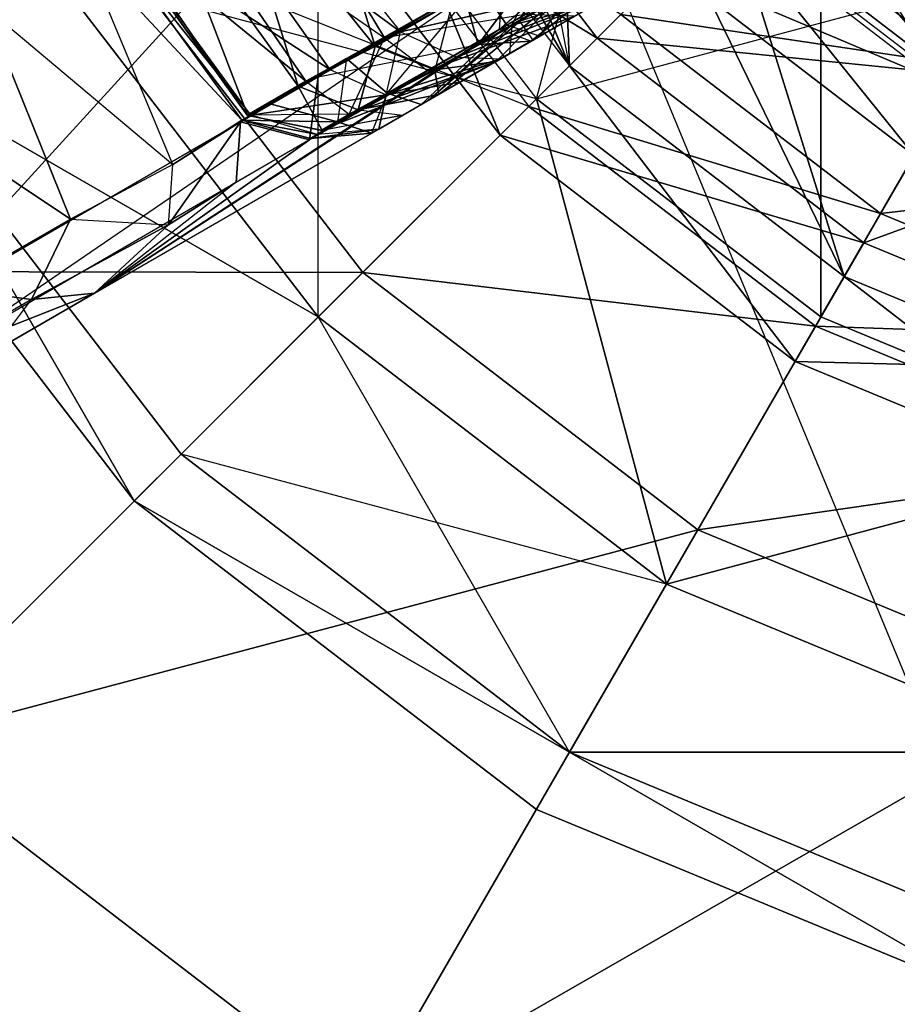
# Model space of a CAD drawing. Units: metres. Extents: x -0.162 to 0.162, y -0.138 to 0.157.
# Drawn here: x -0.041 to -0.017, y -0.073 to -0.046 of the extents above; entities that cross this region are included whole.
import ezdxf

# ---------------------------------------------------------------- set-up
doc = ezdxf.new("R2010")
doc.units = ezdxf.units.M

msp = doc.modelspace()

# ---------------------------------------------------------------- linework, layer by layer
for points in [[(0, -0.103866, -0.439917), (-0.057978, 0.0361, -0.439917), (0.021216, 0.057324, -0.439917)], [(0, -0.103866, -0.439917), (-0.057978, 0.0361, -0.439917), (-0.057975, -0.079851, -0.439917)], [(-0.025623, -0.047499, -0.295475), (-0.036237, -0.021875, -0.295475), (-0.035002, -0.031254, -0.295475)], [(-0.029057, -0.02966, -0.295475), (-0.036237, -0.021875, -0.295475), (-0.025623, -0.047499, -0.295475)], [(-0.025623, -0.047499, -0.295475), (-0.029057, -0.02966, -0.295475), (-0.026051, -0.036915, -0.295475)], [(-0.025623, -0.047499, -0.295475), (-0.035002, -0.031254, -0.295475), (-0.031383, -0.039994, -0.295475)], [(-0.033634, -0.034114, 0.16839), (-0.050162, -0.043604, 0.160255), (-0.047085, -0.049044, 0.160827)], [(-0.030026, -0.039194, 0.169183), (-0.033634, -0.034114, 0.16839), (-0.047085, -0.049044, 0.160827)], [(-0.049494, -0.035136, 0.303848), (-0.044376, -0.047494, 0.303848), (-0.039786, -0.044845, 0.316642)], [(-0.049494, -0.035136, 0.276388), (-0.039786, -0.044845, 0.263593), (-0.044376, -0.047494, 0.276388)], [(-0.026524, -0.048399, 0.252607), (-0.02297, -0.035136, 0.244176), (-0.032485, -0.040629, 0.252607)], [(-0.02297, -0.035136, 0.244176), (-0.018755, -0.040629, 0.244176), (-0.026524, -0.048399, 0.252607)], [(-0.018118, -0.053258, -0.295475), (-0.026051, -0.036915, -0.295475), (-0.02127, -0.043146, -0.295475)], [(-0.025623, -0.047499, -0.295475), (-0.026051, -0.036915, -0.295475), (-0.018118, -0.053258, -0.295475)], [(-0.038298, -0.043987, -0.341832), (-0.060325, -0.03804, -0.353687), (-0.054085, -0.053102, -0.353687)], [(-0.030026, -0.039194, 0.169183), (-0.047085, -0.049044, 0.160827), (-0.043913, -0.054427, 0.160255)], [(-0.030026, -0.039194, 0.169183), (-0.02743, -0.04486, 0.16839), (-0.043913, -0.054427, 0.160255)], [(-0.024865, -0.046741, -0.277256), (-0.030454, -0.039458, -0.277256), (-0.033702, -0.041333, -0.28047)], [(-0.00714, -0.048524, -0.277256), (-0.030454, -0.039458, -0.277256), (-0.024865, -0.046741, -0.277256)], [(-0.013794, -0.045769, -0.277256), (-0.030454, -0.039458, -0.277256), (-0.00714, -0.048524, -0.277256)], [(-0.027518, -0.049393, -0.29226), (-0.033702, -0.041333, -0.29226), (-0.031383, -0.039994, -0.295475)], [(-0.025623, -0.047499, -0.295475), (-0.027518, -0.049393, -0.29226), (-0.031383, -0.039994, -0.295475)], [(-0.026524, -0.048398, 0.327629), (-0.039786, -0.044845, 0.316642), (-0.032485, -0.040629, 0.327629)], [(-0.032485, -0.054359, 0.263593), (-0.032485, -0.040629, 0.252607), (-0.039786, -0.044845, 0.263593)], [(-0.032485, -0.040629, 0.252607), (-0.026524, -0.048399, 0.252607), (-0.032485, -0.054359, 0.263593)], [(-0.018755, -0.040629, 0.33606), (-0.032485, -0.040629, 0.327629), (-0.026524, -0.048398, 0.327629)], [(-0.018755, -0.040629, 0.33606), (-0.018755, -0.054359, 0.327629), (-0.026524, -0.048398, 0.327629)], [(-0.026524, -0.048399, 0.252607), (-0.013262, -0.044845, 0.244176), (-0.018755, -0.040629, 0.244176)], [(-0.013262, -0.044845, 0.33606), (-0.018755, -0.054359, 0.327629), (-0.018755, -0.040629, 0.33606)], [(-0.02673, -0.048605, -0.332054), (-0.038298, -0.043987, -0.341832), (-0.032738, -0.040777, -0.332054)], [(-0.032785, -0.040788, 0.133122), (-0.030928, -0.04697, 0.132757), (-0.034902, -0.042009, 0.133025)], [(-0.032785, -0.040788, 0.133122), (-0.028812, -0.045748, 0.132853), (-0.030928, -0.04697, 0.132757)], [(-0.02673, -0.048605, -0.332054), (-0.024216, -0.046092, -0.322483), (-0.032738, -0.040777, -0.332054)], [(-0.036308, -0.042821, 0.12438), (-0.030676, -0.046734, 0.123162), (-0.033875, -0.041417, 0.122348)], [(-0.030676, -0.046734, 0.123162), (-0.027416, -0.044852, 0.122325), (-0.033875, -0.041417, 0.122348)], [(-0.027518, -0.049393, -0.29226), (-0.033702, -0.041333, -0.28047), (-0.033702, -0.041333, -0.29226)], [(-0.024865, -0.046741, -0.277256), (-0.033702, -0.041333, -0.28047), (-0.027518, -0.049393, -0.28047)], [(-0.027518, -0.049393, -0.29226), (-0.033702, -0.041333, -0.28047), (-0.027518, -0.049393, -0.28047)], [(-0.015201, -0.048205, -0.266538), (-0.019509, -0.041384, -0.266538), (-0.021498, -0.043373, -0.266538)], [(-0.021403, -0.043278, -0.256358), (-0.014958, -0.04137, -0.256436), (-0.015134, -0.048089, -0.256358)], [(-0.013794, -0.045769, -0.266538), (-0.015201, -0.048205, -0.266538), (-0.019509, -0.041384, -0.266538)], [(-0.034215, -0.041613, 0.136099), (-0.030238, -0.046568, 0.136151), (-0.035751, -0.0425, 0.139067)], [(-0.030238, -0.046568, 0.136151), (-0.028578, -0.04561, 0.134198), (-0.034215, -0.041613, 0.136099)], [(-0.027538, -0.046506, 0.166769), (-0.022128, -0.0418, 0.168011), (-0.022744, -0.043739, 0.166352)], [(-0.022128, -0.0418, 0.168011), (-0.02743, -0.04486, 0.16839), (-0.027538, -0.046506, 0.166769)], [(-0.034902, -0.042009, 0.133025), (-0.033029, -0.048056, 0.131934), (-0.036649, -0.043018, 0.132038)], [(-0.034902, -0.042009, 0.133025), (-0.030928, -0.04697, 0.132757), (-0.033029, -0.048056, 0.131934)], [(-0.01504, -0.047926, -0.295475), (-0.02127, -0.043146, -0.295475), (-0.020134, -0.042009, -0.299225)], [(-0.014236, -0.046534, -0.299225), (-0.020134, -0.042009, -0.299225), (-0.020919, -0.042795, -0.311376)], [(-0.014236, -0.046534, -0.299225), (-0.01504, -0.047926, -0.295475), (-0.020134, -0.042009, -0.299225)], [(-0.035751, -0.0425, 0.139067), (-0.032168, -0.047597, 0.13921), (-0.037993, -0.043794, 0.146687)], [(-0.030238, -0.046568, 0.136151), (-0.032168, -0.047597, 0.13921), (-0.035751, -0.0425, 0.139067)], [(-0.036649, -0.043018, 0.132038), (-0.034407, -0.048851, 0.130057), (-0.038027, -0.043814, 0.13016)], [(-0.036308, -0.042821, 0.12438), (-0.032822, -0.047919, 0.124789), (-0.037913, -0.043748, 0.127607)], [(-0.036649, -0.043018, 0.132038), (-0.033029, -0.048056, 0.131934), (-0.034407, -0.048851, 0.130057)], [(-0.030676, -0.046734, 0.123162), (-0.032822, -0.047919, 0.124789), (-0.036308, -0.042821, 0.12438)], [(-0.014792, -0.047497, -0.311376), (-0.020919, -0.042795, -0.311376), (-0.024216, -0.046092, -0.322483)], [(-0.014236, -0.046534, -0.299225), (-0.020919, -0.042795, -0.311376), (-0.014792, -0.047497, -0.311376)], [(-0.015134, -0.048089, -0.256358), (-0.021403, -0.043278, -0.256358), (-0.022918, -0.044794, -0.259037)], [(-0.018118, -0.053258, -0.295475), (-0.02127, -0.043146, -0.295475), (-0.01504, -0.047926, -0.295475)], [(-0.016205, -0.049945, -0.26453), (-0.022918, -0.044794, -0.26453), (-0.021498, -0.043373, -0.266538)], [(-0.015201, -0.048205, -0.266538), (-0.016205, -0.049945, -0.26453), (-0.021498, -0.043373, -0.266538)], [(-0.038234, -0.043933, 0.14998), (-0.034328, -0.048842, 0.146515), (-0.037993, -0.043794, 0.146687)], [(-0.037913, -0.043748, 0.127607), (-0.034427, -0.048845, 0.128016), (-0.038027, -0.043814, 0.13016)], [(-0.034407, -0.048851, 0.130057), (-0.034427, -0.048845, 0.128016), (-0.038027, -0.043814, 0.13016)], [(-0.032168, -0.047597, 0.13921), (-0.034328, -0.048842, 0.146515), (-0.037993, -0.043794, 0.146687)], [(-0.032822, -0.047919, 0.124789), (-0.034427, -0.048845, 0.128016), (-0.037913, -0.043748, 0.127607)], [(-0.027538, -0.046506, 0.166769), (-0.022744, -0.043739, 0.166352), (-0.026674, -0.046826, 0.16314)], [(-0.026674, -0.046826, 0.16314), (-0.022744, -0.043739, 0.166352), (-0.024327, -0.045472, 0.162854)], [(-0.03127, -0.053146, -0.341832), (-0.038298, -0.043987, -0.341832), (-0.054085, -0.053102, -0.353687)], [(-0.038906, -0.044321, 0.151109), (-0.034569, -0.048982, 0.149808), (-0.038234, -0.043933, 0.14998)], [(-0.03127, -0.053146, -0.341832), (-0.02673, -0.048605, -0.332054), (-0.038298, -0.043987, -0.341832)], [(-0.034569, -0.048982, 0.149808), (-0.034328, -0.048842, 0.146515), (-0.038234, -0.043933, 0.14998)], [(-0.028111, -0.046909, 0.159321), (-0.025974, -0.044066, 0.158394), (-0.028494, -0.045547, 0.158091)], [(-0.028111, -0.046909, 0.159321), (-0.025591, -0.045428, 0.159624), (-0.025974, -0.044066, 0.158394)], [(-0.021719, -0.043965, 0.130616), (-0.025947, -0.045679, 0.132516), (-0.027624, -0.047375, 0.12954)], [(-0.021719, -0.043965, 0.130616), (-0.027624, -0.047375, 0.12954), (-0.025479, -0.046136, 0.12744)], [(-0.026976, -0.046273, 0.146655), (-0.02415, -0.044642, 0.148401), (-0.025846, -0.044037, 0.146748)], [(-0.026066, -0.044149, 0.145717), (-0.025846, -0.044037, 0.146748), (-0.026976, -0.046273, 0.146655)], [(-0.0416, -0.045876, 0.148336), (-0.036458, -0.050189, 0.151124), (-0.038906, -0.044321, 0.151109)], [(-0.034569, -0.048982, 0.149808), (-0.036458, -0.050189, 0.151124), (-0.038906, -0.044321, 0.151109)], [(-0.027196, -0.046385, 0.145625), (-0.026066, -0.044149, 0.145717), (-0.026976, -0.046273, 0.146655)], [(-0.024808, -0.045007, 0.144778), (-0.026066, -0.044149, 0.145717), (-0.027196, -0.046385, 0.145625)], [(-0.026976, -0.046273, 0.146655), (-0.02379, -0.045161, 0.14981), (-0.02415, -0.044642, 0.148401)], [(-0.032485, -0.054359, 0.316642), (-0.044376, -0.047494, 0.303848), (-0.039786, -0.044845, 0.316642)], [(-0.044376, -0.047494, 0.276388), (-0.032485, -0.054359, 0.263593), (-0.039786, -0.044845, 0.263593)], [(-0.02743, -0.04486, 0.16839), (-0.043913, -0.054427, 0.160255), (-0.042743, -0.055336, 0.159343)], [(-0.042743, -0.055336, 0.159343), (-0.02743, -0.04486, 0.16839), (-0.027538, -0.046506, 0.166769)], [(-0.039786, -0.044845, 0.316642), (-0.032485, -0.054359, 0.316642), (-0.026524, -0.048398, 0.327629)], [(-0.02683, -0.046097, 0.124088), (-0.030676, -0.046734, 0.123162), (-0.027416, -0.044852, 0.122325)], [(-0.023154, -0.044794, 0.140177), (-0.027257, -0.047162, 0.144334), (-0.028607, -0.047943, 0.143831)], [(-0.023154, -0.044794, 0.140177), (-0.028607, -0.047943, 0.143831), (-0.027507, -0.047307, 0.138362)], [(-0.027507, -0.047307, 0.138362), (-0.023154, -0.044794, 0.140177), (-0.024522, -0.045584, 0.135453)], [(-0.024868, -0.045784, 0.143487), (-0.023154, -0.044794, 0.140177), (-0.027257, -0.047162, 0.144334)], [(-0.023653, -0.045082, 0.152189), (-0.023157, -0.044796, 0.15102), (-0.026616, -0.046792, 0.148064)], [(-0.026616, -0.046792, 0.148064), (-0.023157, -0.044796, 0.15102), (-0.02379, -0.045161, 0.14981)], [(-0.026524, -0.048399, 0.252607), (-0.013262, -0.044845, 0.244176), (-0.018755, -0.054359, 0.252607)], [(-0.016205, -0.049945, -0.26453), (-0.022918, -0.044794, -0.259037), (-0.022918, -0.044794, -0.26453)], [(-0.015134, -0.048089, -0.256358), (-0.022918, -0.044794, -0.259037), (-0.016205, -0.049945, -0.259037)], [(-0.016205, -0.049945, -0.26453), (-0.022918, -0.044794, -0.259037), (-0.016205, -0.049945, -0.259037)], [(-0.013262, -0.044845, 0.33606), (-0.009707, -0.058107, 0.327629), (-0.018755, -0.054359, 0.327629)], [(-0.009707, -0.058107, 0.252607), (-0.013262, -0.044845, 0.244176), (-0.018755, -0.054359, 0.252607)], [(-0.024808, -0.045007, 0.144778), (-0.027196, -0.046385, 0.145625), (-0.024868, -0.045784, 0.143487)], [(-0.02379, -0.045161, 0.14981), (-0.026616, -0.046792, 0.148064), (-0.026976, -0.046273, 0.146655)], [(-0.026439, -0.04669, 0.153182), (-0.023653, -0.045082, 0.152189), (-0.026616, -0.046792, 0.148064)], [(-0.0254, -0.045235, 0.155492), (-0.023653, -0.045082, 0.152189), (-0.026439, -0.04669, 0.153182)], [(-0.028494, -0.045547, 0.158091), (-0.028099, -0.045246, 0.156868), (-0.032484, -0.047799, 0.155404)], [(-0.028099, -0.045246, 0.156868), (-0.032484, -0.047799, 0.155404), (-0.031708, -0.0473, 0.154614)], [(-0.028099, -0.045246, 0.156868), (-0.031708, -0.0473, 0.154614), (-0.030601, -0.048245, 0.153166)], [(-0.028099, -0.045246, 0.156868), (-0.027334, -0.046389, 0.155255), (-0.030601, -0.048245, 0.153166)], [(-0.028111, -0.046909, 0.159321), (-0.024327, -0.045472, 0.162854), (-0.025591, -0.045428, 0.159624)], [(-0.026674, -0.046826, 0.16314), (-0.024327, -0.045472, 0.162854), (-0.028111, -0.046909, 0.159321)], [(-0.028099, -0.045246, 0.156868), (-0.0254, -0.045235, 0.155492), (-0.027334, -0.046389, 0.155255)], [(-0.027334, -0.046389, 0.155255), (-0.0254, -0.045235, 0.155492), (-0.026439, -0.04669, 0.153182)], [(-0.028494, -0.045547, 0.158091), (-0.032484, -0.047799, 0.155404), (-0.028111, -0.046909, 0.159321)], [(-0.028699, -0.047263, 0.13677), (-0.025714, -0.04554, 0.133862), (-0.030238, -0.046568, 0.136151)], [(-0.030238, -0.046568, 0.136151), (-0.025714, -0.04554, 0.133862), (-0.028578, -0.04561, 0.134198)], [(-0.025947, -0.045679, 0.132516), (-0.028812, -0.045748, 0.132853), (-0.029296, -0.047612, 0.132103)], [(-0.025947, -0.045679, 0.132516), (-0.029296, -0.047612, 0.132103), (-0.02919, -0.048279, 0.130756)], [(-0.025947, -0.045679, 0.132516), (-0.02919, -0.048279, 0.130756), (-0.027624, -0.047375, 0.12954)], [(-0.028699, -0.047263, 0.13677), (-0.024522, -0.045584, 0.135453), (-0.025714, -0.04554, 0.133862)], [(-0.027507, -0.047307, 0.138362), (-0.024522, -0.045584, 0.135453), (-0.028699, -0.047263, 0.13677)], [(-0.045011, -0.047845, 0.14347), (-0.0416, -0.045876, 0.148336), (-0.039251, -0.051685, 0.148159)], [(-0.036458, -0.050189, 0.151124), (-0.039251, -0.051685, 0.148159), (-0.0416, -0.045876, 0.148336)], [(-0.030928, -0.04697, 0.132757), (-0.028812, -0.045748, 0.132853), (-0.029296, -0.047612, 0.132103)], [(-0.024868, -0.045784, 0.143487), (-0.027196, -0.046385, 0.145625), (-0.027257, -0.047162, 0.144334)], [(-0.029489, -0.047632, 0.124771), (-0.02683, -0.046097, 0.124088), (-0.030676, -0.046734, 0.123162)], [(-0.029489, -0.047632, 0.124771), (-0.025479, -0.046136, 0.12744), (-0.02683, -0.046097, 0.124088)], [(-0.027624, -0.047375, 0.12954), (-0.025479, -0.046136, 0.12744), (-0.029489, -0.047632, 0.124771)], [(-0.029482, -0.048446, 0.147328), (-0.026976, -0.046273, 0.146655), (-0.027196, -0.046385, 0.145625)], [(-0.029482, -0.048446, 0.147328), (-0.026616, -0.046792, 0.148064), (-0.026976, -0.046273, 0.146655)], [(-0.017124, -0.051535, -0.322483), (-0.024216, -0.046092, -0.322483), (-0.02673, -0.048605, -0.332054)], [(-0.014792, -0.047497, -0.311376), (-0.024216, -0.046092, -0.322483), (-0.017124, -0.051535, -0.322483)], [(-0.027538, -0.046506, 0.166769), (-0.042743, -0.055336, 0.159343), (-0.038597, -0.053709, 0.155547)], [(-0.026674, -0.046826, 0.16314), (-0.027538, -0.046506, 0.166769), (-0.038597, -0.053709, 0.155547)], [(-0.027334, -0.046389, 0.155255), (-0.030601, -0.048245, 0.153166), (-0.029671, -0.048556, 0.151043)], [(-0.026439, -0.04669, 0.153182), (-0.027334, -0.046389, 0.155255), (-0.029671, -0.048556, 0.151043)], [(-0.027196, -0.046385, 0.145625), (-0.027257, -0.047162, 0.144334), (-0.029482, -0.048446, 0.147328)], [(-0.031635, -0.048817, 0.126398), (-0.030676, -0.046734, 0.123162), (-0.032822, -0.047919, 0.124789)], [(-0.030629, -0.048293, 0.139828), (-0.030238, -0.046568, 0.136151), (-0.032168, -0.047597, 0.13921)], [(-0.029489, -0.047632, 0.124771), (-0.031635, -0.048817, 0.126398), (-0.030676, -0.046734, 0.123162)], [(-0.028699, -0.047263, 0.13677), (-0.030629, -0.048293, 0.139828), (-0.030238, -0.046568, 0.136151)], [(-0.029671, -0.048556, 0.151043), (-0.026439, -0.04669, 0.153182), (-0.027763, -0.047455, 0.148737)], [(-0.027763, -0.047455, 0.148737), (-0.026616, -0.046792, 0.148064), (-0.029482, -0.048446, 0.147328)], [(-0.027763, -0.047455, 0.148737), (-0.026439, -0.04669, 0.153182), (-0.026616, -0.046792, 0.148064)], [(-0.017582, -0.05233, -0.277256), (-0.024865, -0.046741, -0.277256), (-0.027518, -0.049393, -0.28047)], [(-0.00714, -0.048524, -0.277256), (-0.024865, -0.046741, -0.277256), (-0.017582, -0.05233, -0.277256)], [(-0.038597, -0.053709, 0.155547), (-0.026674, -0.046826, 0.16314), (-0.028111, -0.046909, 0.159321)], [(-0.038597, -0.053709, 0.155547), (-0.028111, -0.046909, 0.159321), (-0.032724, -0.049522, 0.15597)], [(-0.030928, -0.04697, 0.132757), (-0.033029, -0.048056, 0.131934), (-0.031397, -0.048698, 0.131282)], [(-0.028111, -0.046909, 0.159321), (-0.032724, -0.049522, 0.15597), (-0.032484, -0.047799, 0.155404)], [(-0.029296, -0.047612, 0.132103), (-0.030928, -0.04697, 0.132757), (-0.031397, -0.048698, 0.131282)], [(-0.033833, -0.048527, 0.152295), (-0.031708, -0.0473, 0.154614), (-0.03196, -0.04903, 0.151633)], [(-0.032484, -0.047799, 0.155404), (-0.031708, -0.0473, 0.154614), (-0.033833, -0.048527, 0.152295)], [(-0.030601, -0.048245, 0.153166), (-0.031708, -0.0473, 0.154614), (-0.03196, -0.04903, 0.151633)], [(-0.027507, -0.047307, 0.138362), (-0.030629, -0.048293, 0.139828), (-0.028699, -0.047263, 0.13677)], [(-0.027507, -0.047307, 0.138362), (-0.028607, -0.047943, 0.143831), (-0.030629, -0.048293, 0.139828)], [(-0.029482, -0.048446, 0.147328), (-0.027257, -0.047162, 0.144334), (-0.028607, -0.047943, 0.143831)], [(-0.044376, -0.047494, 0.303848), (-0.037511, -0.059385, 0.290118), (-0.045941, -0.048398, 0.290118)], [(-0.037511, -0.059385, 0.290118), (-0.044376, -0.047494, 0.276388), (-0.045941, -0.048398, 0.290118)], [(-0.044376, -0.047494, 0.303848), (-0.036232, -0.058107, 0.303848), (-0.032485, -0.054359, 0.316642)], [(-0.044376, -0.047494, 0.303848), (-0.037511, -0.059385, 0.290118), (-0.036232, -0.058107, 0.303848)], [(-0.044376, -0.047494, 0.276388), (-0.036232, -0.058107, 0.276388), (-0.037511, -0.059385, 0.290118)], [(-0.044376, -0.047494, 0.276388), (-0.032485, -0.054359, 0.263593), (-0.036232, -0.058107, 0.276388)], [(-0.030629, -0.048293, 0.139828), (-0.034328, -0.048842, 0.146515), (-0.032168, -0.047597, 0.13921)], [(-0.030173, -0.048846, 0.129691), (-0.027624, -0.047375, 0.12954), (-0.0324, -0.049259, 0.128177)], [(-0.0324, -0.049259, 0.128177), (-0.027624, -0.047375, 0.12954), (-0.031635, -0.048817, 0.126398)], [(-0.031635, -0.048817, 0.126398), (-0.027624, -0.047375, 0.12954), (-0.029489, -0.047632, 0.124771)], [(-0.02919, -0.048279, 0.130756), (-0.029296, -0.047612, 0.132103), (-0.031397, -0.048698, 0.131282)], [(-0.02919, -0.048279, 0.130756), (-0.027624, -0.047375, 0.12954), (-0.030173, -0.048846, 0.129691)], [(-0.027763, -0.047455, 0.148737), (-0.029671, -0.048556, 0.151043), (-0.029482, -0.048446, 0.147328)], [(-0.019458, -0.055578, -0.29226), (-0.027518, -0.049393, -0.29226), (-0.025623, -0.047499, -0.295475)], [(-0.018118, -0.053258, -0.295475), (-0.019458, -0.055578, -0.29226), (-0.025623, -0.047499, -0.295475)], [(-0.007657, -0.050452, -0.311376), (-0.014792, -0.047497, -0.311376), (-0.017124, -0.051535, -0.322483)], [(-0.045011, -0.047845, 0.14347), (-0.039251, -0.051685, 0.148159), (-0.042544, -0.053585, 0.143509)], [(-0.034608, -0.049026, 0.153085), (-0.032484, -0.047799, 0.155404), (-0.033833, -0.048527, 0.152295)], [(-0.034608, -0.049026, 0.153085), (-0.032484, -0.047799, 0.155404), (-0.032724, -0.049522, 0.15597)], [(-0.031635, -0.048817, 0.126398), (-0.034427, -0.048845, 0.128016), (-0.032822, -0.047919, 0.124789)], [(-0.03238, -0.049265, 0.130216), (-0.033029, -0.048056, 0.131934), (-0.034407, -0.048851, 0.130057)], [(-0.031397, -0.048698, 0.131282), (-0.033029, -0.048056, 0.131934), (-0.03238, -0.049265, 0.130216)], [(-0.028607, -0.047943, 0.143831), (-0.030832, -0.049227, 0.146825), (-0.030629, -0.048293, 0.139828)], [(-0.029482, -0.048446, 0.147328), (-0.028607, -0.047943, 0.143831), (-0.030832, -0.049227, 0.146825)], [(-0.009378, -0.056878, -0.295475), (-0.018118, -0.053258, -0.295475), (-0.01504, -0.047926, -0.295475)], [(-0.030629, -0.048293, 0.139828), (-0.0325, -0.04937, 0.146461), (-0.034328, -0.048842, 0.146515)], [(-0.030629, -0.048293, 0.139828), (-0.030832, -0.049227, 0.146825), (-0.0325, -0.04937, 0.146461)], [(-0.026524, -0.048398, 0.327629), (-0.02297, -0.061661, 0.316642), (-0.032485, -0.054359, 0.316642)], [(-0.02297, -0.061661, 0.263593), (-0.026524, -0.048399, 0.252607), (-0.032485, -0.054359, 0.263593)], [(-0.03196, -0.04903, 0.151633), (-0.030601, -0.048245, 0.153166), (-0.031029, -0.04934, 0.149511)], [(-0.02919, -0.048279, 0.130756), (-0.031397, -0.048698, 0.131282), (-0.030173, -0.048846, 0.129691)], [(-0.029671, -0.048556, 0.151043), (-0.030601, -0.048245, 0.153166), (-0.031029, -0.04934, 0.149511)], [(-0.018755, -0.054359, 0.327629), (-0.02297, -0.061661, 0.316642), (-0.026524, -0.048398, 0.327629)], [(-0.026524, -0.048399, 0.252607), (-0.018755, -0.054359, 0.252607), (-0.02297, -0.061661, 0.263593)], [(-0.033833, -0.048527, 0.152295), (-0.036458, -0.050189, 0.151124), (-0.034569, -0.048982, 0.149808)], [(-0.033833, -0.048527, 0.152295), (-0.034608, -0.049026, 0.153085), (-0.036458, -0.050189, 0.151124)], [(-0.033833, -0.048527, 0.152295), (-0.03196, -0.04903, 0.151633), (-0.034569, -0.048982, 0.149808)], [(-0.031397, -0.048698, 0.131282), (-0.030173, -0.048846, 0.129691), (-0.03238, -0.049265, 0.130216)], [(-0.0189, -0.054613, -0.332054), (-0.02673, -0.048605, -0.332054), (-0.03127, -0.053146, -0.341832)], [(-0.029482, -0.048446, 0.147328), (-0.031029, -0.04934, 0.149511), (-0.030832, -0.049227, 0.146825)], [(-0.029671, -0.048556, 0.151043), (-0.029482, -0.048446, 0.147328), (-0.031029, -0.04934, 0.149511)], [(-0.017124, -0.051535, -0.322483), (-0.02673, -0.048605, -0.332054), (-0.0189, -0.054613, -0.332054)], [(-0.00714, -0.048524, -0.277256), (-0.017582, -0.05233, -0.277256), (-0.009101, -0.055842, -0.277256)], [(-0.034569, -0.048982, 0.149808), (-0.0325, -0.04937, 0.146461), (-0.034328, -0.048842, 0.146515)], [(-0.0324, -0.049259, 0.128177), (-0.031635, -0.048817, 0.126398), (-0.034427, -0.048845, 0.128016)], [(-0.0324, -0.049259, 0.128177), (-0.034407, -0.048851, 0.130057), (-0.034427, -0.048845, 0.128016)], [(-0.03238, -0.049265, 0.130216), (-0.034407, -0.048851, 0.130057), (-0.0324, -0.049259, 0.128177)], [(-0.030173, -0.048846, 0.129691), (-0.03238, -0.049265, 0.130216), (-0.0324, -0.049259, 0.128177)], [(-0.036458, -0.050189, 0.151124), (-0.034608, -0.049026, 0.153085), (-0.036579, -0.051843, 0.151741)], [(-0.036579, -0.051843, 0.151741), (-0.034608, -0.049026, 0.153085), (-0.034729, -0.05068, 0.153701)], [(-0.034608, -0.049026, 0.153085), (-0.032724, -0.049522, 0.15597), (-0.034729, -0.05068, 0.153701)], [(-0.032697, -0.049484, 0.149147), (-0.0325, -0.04937, 0.146461), (-0.034569, -0.048982, 0.149808)], [(-0.034569, -0.048982, 0.149808), (-0.03196, -0.04903, 0.151633), (-0.032697, -0.049484, 0.149147)], [(-0.03196, -0.04903, 0.151633), (-0.031029, -0.04934, 0.149511), (-0.032697, -0.049484, 0.149147)], [(-0.032697, -0.049484, 0.149147), (-0.030832, -0.049227, 0.146825), (-0.0325, -0.04937, 0.146461)], [(-0.031029, -0.04934, 0.149511), (-0.030832, -0.049227, 0.146825), (-0.032697, -0.049484, 0.149147)], [(-0.019458, -0.055578, -0.29226), (-0.027518, -0.049393, -0.28047), (-0.027518, -0.049393, -0.29226)], [(-0.017582, -0.05233, -0.277256), (-0.027518, -0.049393, -0.28047), (-0.019458, -0.055578, -0.28047)], [(-0.019458, -0.055578, -0.29226), (-0.027518, -0.049393, -0.28047), (-0.019458, -0.055578, -0.28047)], [(-0.038597, -0.053709, 0.155547), (-0.032724, -0.049522, 0.15597), (-0.034729, -0.05068, 0.153701)], [(-0.036458, -0.050189, 0.151124), (-0.039251, -0.051685, 0.148159), (-0.036579, -0.051843, 0.151741)], [(-0.007657, -0.050452, -0.311376), (-0.017124, -0.051535, -0.322483), (-0.008863, -0.054957, -0.322483)], [(-0.034729, -0.05068, 0.153701), (-0.038597, -0.053709, 0.155547), (-0.036579, -0.051843, 0.151741)], [(-0.008863, -0.054957, -0.322483), (-0.017124, -0.051535, -0.322483), (-0.0189, -0.054613, -0.332054)], [(-0.042544, -0.053585, 0.143509), (-0.039251, -0.051685, 0.148159), (-0.040317, -0.053884, 0.147568)], [(-0.040317, -0.053884, 0.147568), (-0.039251, -0.051685, 0.148159), (-0.036579, -0.051843, 0.151741)], [(-0.036579, -0.051843, 0.151741), (-0.038597, -0.053709, 0.155547), (-0.040317, -0.053884, 0.147568)], [(-0.009101, -0.055842, -0.277256), (-0.017582, -0.05233, -0.277256), (-0.019458, -0.055578, -0.28047)], [(-0.03127, -0.053146, -0.341832), (-0.054085, -0.053102, -0.353687), (-0.04416, -0.066036, -0.353687)], [(-0.022111, -0.060173, -0.341832), (-0.03127, -0.053146, -0.341832), (-0.04416, -0.066036, -0.353687)], [(-0.0189, -0.054613, -0.332054), (-0.03127, -0.053146, -0.341832), (-0.022111, -0.060173, -0.341832)], [(-0.010072, -0.059466, -0.29226), (-0.019458, -0.055578, -0.29226), (-0.018118, -0.053258, -0.295475)], [(-0.009378, -0.056878, -0.295475), (-0.010072, -0.059466, -0.29226), (-0.018118, -0.053258, -0.295475)], [(-0.043225, -0.055563, 0.143367), (-0.042544, -0.053585, 0.143509), (-0.040317, -0.053884, 0.147568)], [(-0.038597, -0.053709, 0.155547), (-0.042743, -0.055336, 0.159343), (-0.042395, -0.055902, 0.156041)], [(-0.038597, -0.053709, 0.155547), (-0.042395, -0.055902, 0.156041), (-0.041422, -0.05534, 0.152564)], [(-0.038597, -0.053709, 0.155547), (-0.041422, -0.05534, 0.152564), (-0.040317, -0.053884, 0.147568)], [(-0.041422, -0.05534, 0.152564), (-0.040317, -0.053884, 0.147568), (-0.043225, -0.055563, 0.143367)], [(-0.02297, -0.061661, 0.316642), (-0.036232, -0.058107, 0.303848), (-0.032485, -0.054359, 0.316642)], [(-0.02562, -0.06625, 0.276388), (-0.032485, -0.054359, 0.263593), (-0.036232, -0.058107, 0.276388)], [(-0.032485, -0.054359, 0.263593), (-0.02297, -0.061661, 0.263593), (-0.02562, -0.06625, 0.276388)], [(-0.009707, -0.058107, 0.327629), (-0.02297, -0.061661, 0.316642), (-0.018755, -0.054359, 0.327629)], [(-0.02297, -0.061661, 0.263593), (-0.009707, -0.058107, 0.252607), (-0.018755, -0.054359, 0.252607)], [(-0.009783, -0.058389, -0.332054), (-0.0189, -0.054613, -0.332054), (-0.022111, -0.060173, -0.341832)], [(-0.008863, -0.054957, -0.322483), (-0.0189, -0.054613, -0.332054), (-0.009783, -0.058389, -0.332054)], [(-0.010072, -0.059466, -0.29226), (-0.019458, -0.055578, -0.28047), (-0.019458, -0.055578, -0.29226)], [(-0.009101, -0.055842, -0.277256), (-0.019458, -0.055578, -0.28047), (-0.010072, -0.059466, -0.28047)], [(-0.010072, -0.059466, -0.29226), (-0.019458, -0.055578, -0.28047), (-0.010072, -0.059466, -0.28047)], [(-0.02562, -0.06625, 0.303848), (-0.037511, -0.059385, 0.290118), (-0.036232, -0.058107, 0.303848)], [(-0.037511, -0.059385, 0.290118), (-0.02562, -0.06625, 0.276388), (-0.036232, -0.058107, 0.276388)], [(-0.02297, -0.061661, 0.316642), (-0.036232, -0.058107, 0.303848), (-0.02562, -0.06625, 0.303848)], [(-0.02297, -0.061661, 0.263593), (-0.009707, -0.058107, 0.252607), (-0.01189, -0.066251, 0.263593)], [(-0.009707, -0.058107, 0.327629), (-0.02297, -0.061661, 0.316642), (-0.01189, -0.066251, 0.316642)], [(-0.009783, -0.058389, -0.332054), (-0.022111, -0.060173, -0.341832), (-0.011445, -0.064591, -0.341832)], [(-0.037511, -0.059385, 0.290118), (-0.02562, -0.06625, 0.276388), (-0.026524, -0.067816, 0.290118)], [(-0.02562, -0.06625, 0.303848), (-0.037511, -0.059385, 0.290118), (-0.026524, -0.067816, 0.290118)], [(-0.022111, -0.060173, -0.341832), (-0.04416, -0.066036, -0.353687), (-0.031226, -0.075961, -0.353687)], [(-0.011445, -0.064591, -0.341832), (-0.022111, -0.060173, -0.341832), (-0.031226, -0.075961, -0.353687)], [(-0.01189, -0.066251, 0.316642), (-0.02562, -0.06625, 0.303848), (-0.02297, -0.061661, 0.316642)], [(-0.02562, -0.06625, 0.276388), (-0.01189, -0.066251, 0.263593), (-0.02297, -0.061661, 0.263593)], [(-0.011445, -0.064591, -0.341832), (-0.031226, -0.075961, -0.353687), (-0.016163, -0.082201, -0.353687)], [(-0.031226, -0.075961, -0.353687), (-0.04416, -0.066036, -0.353687), (-0.050966, -0.072842, -0.356593)], [(-0.02562, -0.06625, 0.303848), (-0.013729, -0.073115, 0.290118), (-0.026524, -0.067816, 0.290118)], [(-0.013729, -0.073115, 0.290118), (-0.02562, -0.06625, 0.276388), (-0.026524, -0.067816, 0.290118)], [(-0.013262, -0.071369, 0.303848), (-0.013729, -0.073115, 0.290118), (-0.02562, -0.06625, 0.303848)], [(-0.02562, -0.06625, 0.276388), (-0.013262, -0.071369, 0.276388), (-0.013729, -0.073115, 0.290118)], [(-0.02562, -0.06625, 0.276388), (-0.01189, -0.066251, 0.263593), (-0.013262, -0.071369, 0.276388)], [(-0.01189, -0.066251, 0.316642), (-0.02562, -0.06625, 0.303848), (-0.013262, -0.071369, 0.303848)], [(-0.033627, -0.08012, -0.37106), (-0.047556, -0.069431, -0.37106), (-0.048692, -0.070568, -0.377758)], [(-0.033894, -0.080583, -0.366774), (-0.047935, -0.06981, -0.366774), (-0.047556, -0.069431, -0.37106)], [(-0.033627, -0.08012, -0.37106), (-0.033894, -0.080583, -0.366774), (-0.047556, -0.069431, -0.37106)], [(-0.036038, -0.084296, -0.36463), (-0.050966, -0.072842, -0.36463), (-0.047935, -0.06981, -0.366774)], [(-0.033894, -0.080583, -0.366774), (-0.036038, -0.084296, -0.36463), (-0.047935, -0.06981, -0.366774)], [(-0.03443, -0.081512, -0.377758), (-0.048692, -0.070568, -0.377758), (-0.052481, -0.074357, -0.389011)], [(-0.033627, -0.08012, -0.37106), (-0.048692, -0.070568, -0.377758), (-0.03443, -0.081512, -0.377758)], [(-0.036842, -0.085689, -0.362487), (-0.052102, -0.073979, -0.362487), (-0.050966, -0.072842, -0.36463)], [(-0.036038, -0.084296, -0.356593), (-0.050966, -0.072842, -0.356593), (-0.052102, -0.073979, -0.358736)], [(-0.036038, -0.084296, -0.36463), (-0.036842, -0.085689, -0.362487), (-0.050966, -0.072842, -0.36463)], [(-0.031226, -0.075961, -0.353687), (-0.050966, -0.072842, -0.356593), (-0.036038, -0.084296, -0.356593)]]:
    msp.add_3dface(points)

doc.saveas('drawing.dxf')
